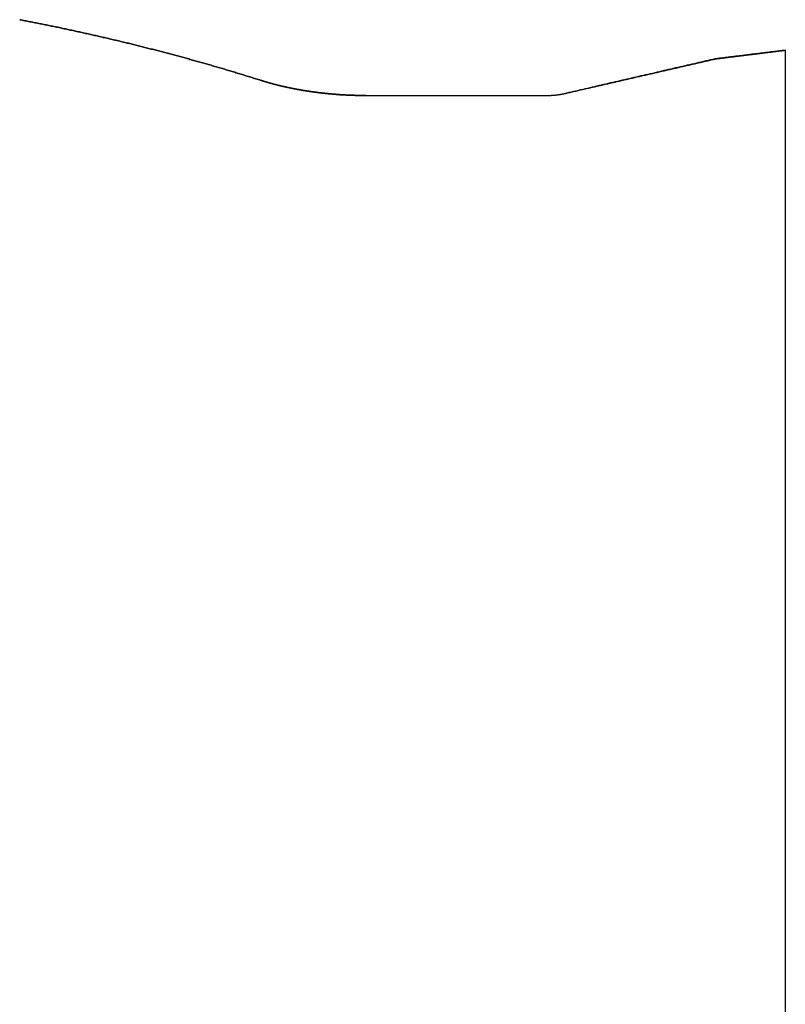
# Model space of a CAD drawing. Extents: x 0 to 420, y 0 to 297.
# Drawn here: x 209 to 226, y 230 to 252 of the extents above; entities that cross this region are included whole.
import ezdxf

# ---------------------------------------------------------------- set-up
doc = ezdxf.new("R2010")
doc.units = 0
doc.layers.add('1', color=7, linetype='CONTINUOUS')

msp = doc.modelspace()

# ---------------------------------------------------------------- linework, layer by layer
at = {"layer": '1', "color": 30, "linetype": 'CONTINUOUS'}
for p, q in [((226.31911, 251.39358), (226.31911, 207.64358)), ((216.70504, 250.35583), (220.83112, 250.35583))]:
    msp.add_line(p, q, dxfattribs=at)
at = {"layer": '1', "color": 4, "linetype": 'CONTINUOUS'}
for p, q in [((226.31911, 251.39358), (226.31911, 207.64358)), ((216.70504, 250.35583), (220.83112, 250.35583))]:
    msp.add_line(p, q, dxfattribs=at)
at = {"layer": '1', "color": 30}
for points in [[(214.268, 250.712, 0), (214.239, 250.721, 0), (214.211, 250.73, 0), (214.183, 250.739, 0), (214.154, 250.748, 0), (214.126, 250.757, 0), (214.097, 250.765, 0), (214.069, 250.774, 0), (214.041, 250.783, 0), (214.012, 250.792, 0), (213.984, 250.801, 0), (213.956, 250.81, 0), (213.927, 250.818, 0), (213.899, 250.827, 0), (213.87, 250.836, 0), (213.842, 250.844, 0), (213.814, 250.853, 0), (213.785, 250.862, 0), (213.757, 250.87, 0), (213.728, 250.879, 0), (213.7, 250.888, 0), (213.671, 250.896, 0), (213.643, 250.905, 0), (213.615, 250.913, 0), (213.586, 250.922, 0), (213.558, 250.93, 0), (213.529, 250.939, 0), (213.501, 250.947, 0), (213.472, 250.956, 0), (213.444, 250.964, 0), (213.415, 250.973, 0), (213.387, 250.981, 0), (213.358, 250.99, 0), (213.33, 250.998, 0), (213.301, 251.006, 0), (213.273, 251.015, 0), (213.244, 251.023, 0), (213.216, 251.031, 0), (213.187, 251.039, 0), (213.159, 251.048, 0), (213.13, 251.056, 0), (213.101, 251.064, 0), (213.073, 251.072, 0), (213.044, 251.081, 0), (213.016, 251.089, 0), (212.987, 251.097, 0), (212.959, 251.105, 0), (212.93, 251.113, 0), (212.901, 251.121, 0), (212.873, 251.129, 0), (212.844, 251.137, 0), (212.816, 251.145, 0), (212.787, 251.153, 0), (212.758, 251.161, 0), (212.73, 251.169, 0), (212.701, 251.177, 0), (212.673, 251.185, 0), (212.644, 251.193, 0), (212.615, 251.201, 0), (212.587, 251.209, 0), (212.558, 251.217, 0), (212.529, 251.225, 0), (212.501, 251.232, 0), (212.472, 251.24, 0), (212.443, 251.248, 0), (212.415, 251.256, 0), (212.386, 251.263, 0), (212.357, 251.271, 0), (212.329, 251.279, 0), (212.3, 251.287, 0), (212.271, 251.294, 0), (212.243, 251.302, 0), (212.214, 251.31, 0), (212.185, 251.317, 0), (212.157, 251.325, 0), (212.128, 251.332, 0), (212.099, 251.34, 0), (212.07, 251.348, 0), (212.042, 251.355, 0), (212.013, 251.363, 0), (211.984, 251.37, 0), (211.956, 251.378, 0), (211.927, 251.385, 0), (211.898, 251.392, 0), (211.869, 251.4, 0), (211.841, 251.407, 0), (211.812, 251.415, 0), (211.783, 251.422, 0), (211.754, 251.429, 0), (211.725, 251.437, 0), (211.697, 251.444, 0), (211.668, 251.451, 0), (211.639, 251.459, 0), (211.61, 251.466, 0), (211.582, 251.473, 0), (211.553, 251.48, 0), (211.524, 251.488, 0), (211.495, 251.495, 0), (211.466, 251.502, 0), (211.438, 251.509, 0), (211.409, 251.516, 0), (211.38, 251.523, 0), (211.351, 251.531, 0), (211.322, 251.538, 0), (211.293, 251.545, 0), (211.265, 251.552, 0), (211.236, 251.559, 0), (211.207, 251.566, 0), (211.178, 251.573, 0), (211.149, 251.58, 0), (211.12, 251.587, 0), (211.092, 251.594, 0), (211.063, 251.601, 0), (211.034, 251.607, 0), (211.005, 251.614, 0), (210.976, 251.621, 0), (210.947, 251.628, 0), (210.918, 251.635, 0), (210.889, 251.642, 0), (210.861, 251.649, 0), (210.832, 251.655, 0), (210.803, 251.662, 0), (210.774, 251.669, 0), (210.745, 251.676, 0), (210.716, 251.682, 0), (210.687, 251.689, 0), (210.658, 251.696, 0), (210.629, 251.702, 0), (210.6, 251.709, 0), (210.571, 251.716, 0), (210.542, 251.722, 0), (210.514, 251.729, 0), (210.485, 251.735, 0), (210.456, 251.742, 0), (210.427, 251.749, 0), (210.398, 251.755, 0), (210.369, 251.762, 0), (210.34, 251.768, 0), (210.311, 251.775, 0), (210.282, 251.781, 0), (210.253, 251.787, 0), (210.224, 251.794, 0), (210.195, 251.8, 0), (210.166, 251.807, 0), (210.137, 251.813, 0), (210.108, 251.819, 0), (210.079, 251.826, 0), (210.05, 251.832, 0), (210.021, 251.838, 0), (209.992, 251.845, 0), (209.963, 251.851, 0), (209.934, 251.857, 0), (209.905, 251.863, 0), (209.876, 251.87, 0), (209.847, 251.876, 0), (209.818, 251.882, 0), (209.789, 251.888, 0), (209.76, 251.894, 0), (209.731, 251.901, 0), (209.702, 251.907, 0), (209.673, 251.913, 0), (209.643, 251.919, 0), (209.614, 251.925, 0), (209.585, 251.931, 0), (209.556, 251.937, 0), (209.527, 251.943, 0), (209.498, 251.949, 0), (209.469, 251.955, 0), (209.44, 251.961, 0), (209.411, 251.967, 0), (209.382, 251.973, 0), (209.353, 251.979, 0), (209.324, 251.985, 0), (209.294, 251.991, 0), (209.265, 251.996, 0), (209.236, 252.002, 0), (209.207, 252.008, 0), (209.178, 252.014, 0), (209.149, 252.02, 0), (209.12, 252.025, 0), (209.091, 252.031, 0), (209.061, 252.037, 0), (209.032, 252.043, 0), (209.003, 252.048, 0), (208.974, 252.054, 0), (208.945, 252.06, 0), (208.916, 252.065, 0), (208.887, 252.071, 0), (208.857, 252.077, 0), (208.828, 252.082, 0), (208.799, 252.088, 0), (208.77, 252.094, 0)], [(226.319, 251.394, 0), (226.294, 251.391, 0), (226.27, 251.388, 0), (226.245, 251.384, 0), (226.22, 251.381, 0), (226.196, 251.378, 0), (226.171, 251.375, 0), (226.146, 251.372, 0), (226.122, 251.369, 0), (226.097, 251.366, 0), (226.072, 251.363, 0), (226.048, 251.36, 0), (226.023, 251.357, 0), (225.998, 251.354, 0), (225.973, 251.351, 0), (225.949, 251.348, 0), (225.924, 251.345, 0), (225.899, 251.342, 0), (225.875, 251.339, 0), (225.85, 251.336, 0), (225.825, 251.333, 0), (225.801, 251.33, 0), (225.776, 251.327, 0), (225.751, 251.324, 0), (225.727, 251.321, 0), (225.702, 251.318, 0), (225.677, 251.315, 0), (225.653, 251.312, 0), (225.628, 251.309, 0), (225.603, 251.306, 0), (225.578, 251.303, 0), (225.554, 251.3, 0), (225.529, 251.297, 0), (225.504, 251.294, 0), (225.48, 251.291, 0), (225.455, 251.287, 0), (225.43, 251.284, 0), (225.406, 251.281, 0), (225.381, 251.278, 0), (225.356, 251.275, 0), (225.332, 251.272, 0), (225.307, 251.269, 0), (225.282, 251.266, 0), (225.258, 251.263, 0), (225.233, 251.26, 0), (225.208, 251.257, 0), (225.183, 251.254, 0), (225.159, 251.251, 0), (225.134, 251.248, 0), (225.109, 251.245, 0), (225.085, 251.242, 0), (225.06, 251.239, 0), (225.035, 251.236, 0), (225.011, 251.233, 0), (224.986, 251.23, 0), (224.961, 251.227, 0), (224.937, 251.224, 0), (224.912, 251.221, 0), (224.887, 251.218, 0), (224.862, 251.215, 0), (224.838, 251.212, 0), (224.813, 251.209, 0), (224.788, 251.206, 0), (224.764, 251.203, 0)], [(224.655, 251.184, 0), (224.602, 251.171, 0), (224.549, 251.159, 0), (224.496, 251.147, 0), (224.443, 251.134, 0), (224.389, 251.122, 0), (224.336, 251.11, 0), (224.283, 251.098, 0), (224.23, 251.085, 0), (224.177, 251.073, 0), (224.123, 251.061, 0), (224.07, 251.048, 0), (224.017, 251.036, 0), (223.964, 251.024, 0), (223.911, 251.012, 0), (223.857, 250.999, 0), (223.804, 250.987, 0), (223.751, 250.975, 0), (223.698, 250.962, 0), (223.645, 250.95, 0), (223.591, 250.938, 0), (223.538, 250.926, 0), (223.485, 250.913, 0), (223.432, 250.901, 0), (223.379, 250.889, 0), (223.325, 250.876, 0), (223.272, 250.864, 0), (223.219, 250.852, 0), (223.166, 250.84, 0), (223.113, 250.827, 0), (223.059, 250.815, 0), (223.006, 250.803, 0), (222.953, 250.79, 0), (222.9, 250.778, 0), (222.846, 250.766, 0), (222.793, 250.754, 0), (222.74, 250.741, 0), (222.687, 250.729, 0), (222.634, 250.717, 0), (222.58, 250.704, 0), (222.527, 250.692, 0), (222.474, 250.68, 0), (222.421, 250.668, 0), (222.368, 250.655, 0), (222.314, 250.643, 0), (222.261, 250.631, 0), (222.208, 250.618, 0), (222.155, 250.606, 0), (222.102, 250.594, 0), (222.048, 250.582, 0), (221.995, 250.569, 0), (221.942, 250.557, 0), (221.889, 250.545, 0), (221.836, 250.532, 0), (221.782, 250.52, 0), (221.729, 250.508, 0), (221.676, 250.496, 0), (221.623, 250.483, 0), (221.57, 250.471, 0), (221.516, 250.459, 0), (221.463, 250.447, 0), (221.41, 250.434, 0), (221.357, 250.422, 0), (221.304, 250.41, 0)], [(216.705, 250.356, 0), (216.692, 250.356, 0), (216.679, 250.356, 0), (216.666, 250.356, 0), (216.653, 250.356, 0), (216.64, 250.356, 0), (216.627, 250.356, 0), (216.614, 250.356, 0), (216.601, 250.356, 0), (216.588, 250.357, 0), (216.575, 250.357, 0), (216.562, 250.357, 0), (216.55, 250.357, 0), (216.537, 250.357, 0), (216.524, 250.358, 0), (216.511, 250.358, 0), (216.498, 250.358, 0), (216.485, 250.358, 0), (216.472, 250.359, 0), (216.459, 250.359, 0), (216.446, 250.36, 0), (216.433, 250.36, 0), (216.42, 250.36, 0), (216.407, 250.361, 0), (216.394, 250.361, 0), (216.381, 250.362, 0), (216.368, 250.362, 0), (216.355, 250.363, 0), (216.342, 250.363, 0), (216.33, 250.364, 0), (216.317, 250.364, 0), (216.304, 250.365, 0), (216.291, 250.365, 0), (216.278, 250.366, 0), (216.265, 250.367, 0), (216.252, 250.367, 0), (216.239, 250.368, 0), (216.226, 250.369, 0), (216.213, 250.369, 0), (216.2, 250.37, 0), (216.187, 250.371, 0), (216.175, 250.371, 0), (216.162, 250.372, 0), (216.149, 250.373, 0), (216.136, 250.374, 0), (216.123, 250.375, 0), (216.11, 250.375, 0), (216.097, 250.376, 0), (216.084, 250.377, 0), (216.071, 250.378, 0), (216.058, 250.379, 0), (216.046, 250.38, 0), (216.033, 250.381, 0), (216.02, 250.382, 0), (216.007, 250.383, 0), (215.994, 250.384, 0), (215.981, 250.385, 0), (215.968, 250.386, 0), (215.955, 250.387, 0), (215.942, 250.388, 0), (215.93, 250.389, 0), (215.917, 250.391, 0), (215.904, 250.392, 0), (215.891, 250.393, 0), (215.878, 250.394, 0), (215.865, 250.395, 0), (215.852, 250.396, 0), (215.839, 250.398, 0), (215.827, 250.399, 0), (215.814, 250.4, 0), (215.801, 250.402, 0), (215.788, 250.403, 0), (215.775, 250.404, 0), (215.762, 250.406, 0), (215.749, 250.407, 0), (215.737, 250.408, 0), (215.724, 250.41, 0), (215.711, 250.411, 0), (215.698, 250.413, 0), (215.685, 250.414, 0), (215.672, 250.416, 0), (215.659, 250.417, 0), (215.647, 250.419, 0), (215.634, 250.42, 0), (215.621, 250.422, 0), (215.608, 250.424, 0), (215.595, 250.425, 0), (215.582, 250.427, 0), (215.57, 250.429, 0), (215.557, 250.43, 0), (215.544, 250.432, 0), (215.531, 250.434, 0), (215.518, 250.435, 0), (215.505, 250.437, 0), (215.493, 250.439, 0), (215.48, 250.441, 0), (215.467, 250.443, 0), (215.454, 250.444, 0), (215.441, 250.446, 0), (215.428, 250.448, 0), (215.416, 250.45, 0), (215.403, 250.452, 0), (215.39, 250.454, 0), (215.377, 250.456, 0), (215.364, 250.458, 0), (215.352, 250.46, 0), (215.339, 250.462, 0), (215.326, 250.464, 0), (215.313, 250.466, 0), (215.3, 250.468, 0), (215.288, 250.47, 0), (215.275, 250.472, 0), (215.262, 250.474, 0), (215.249, 250.476, 0), (215.237, 250.479, 0), (215.224, 250.481, 0), (215.211, 250.483, 0), (215.198, 250.485, 0), (215.186, 250.488, 0), (215.173, 250.49, 0), (215.16, 250.492, 0), (215.147, 250.494, 0), (215.135, 250.497, 0), (215.122, 250.499, 0), (215.109, 250.502, 0), (215.096, 250.504, 0), (215.084, 250.506, 0), (215.071, 250.509, 0), (215.058, 250.511, 0), (215.046, 250.514, 0), (215.033, 250.516, 0), (215.02, 250.519, 0), (215.007, 250.521, 0), (214.995, 250.524, 0), (214.982, 250.527, 0), (214.969, 250.529, 0), (214.957, 250.532, 0), (214.944, 250.534, 0), (214.931, 250.537, 0), (214.919, 250.54, 0), (214.906, 250.543, 0), (214.893, 250.545, 0), (214.881, 250.548, 0), (214.868, 250.551, 0), (214.855, 250.554, 0), (214.843, 250.557, 0), (214.83, 250.559, 0), (214.818, 250.562, 0), (214.805, 250.565, 0), (214.792, 250.568, 0), (214.78, 250.571, 0), (214.767, 250.574, 0), (214.755, 250.577, 0), (214.742, 250.58, 0), (214.729, 250.583, 0), (214.717, 250.586, 0), (214.704, 250.589, 0), (214.692, 250.592, 0), (214.679, 250.595, 0), (214.667, 250.599, 0), (214.654, 250.602, 0), (214.641, 250.605, 0), (214.629, 250.608, 0), (214.616, 250.611, 0), (214.604, 250.615, 0), (214.591, 250.618, 0), (214.579, 250.621, 0), (214.566, 250.625, 0), (214.554, 250.628, 0), (214.541, 250.631, 0), (214.529, 250.635, 0), (214.516, 250.638, 0), (214.504, 250.642, 0), (214.491, 250.645, 0), (214.479, 250.649, 0), (214.466, 250.652, 0), (214.454, 250.656, 0), (214.441, 250.659, 0), (214.429, 250.663, 0), (214.416, 250.667, 0), (214.404, 250.67, 0), (214.392, 250.674, 0), (214.379, 250.678, 0), (214.367, 250.681, 0), (214.354, 250.685, 0), (214.342, 250.689, 0), (214.329, 250.693, 0), (214.317, 250.696, 0), (214.305, 250.7, 0), (214.292, 250.704, 0), (214.28, 250.708, 0), (214.268, 250.712, 0)]]:
    msp.add_polyline3d(points, dxfattribs=at)
at = {"layer": '1', "color": 214}
for points in [[(208.77, 252.094, 0), (208.799, 252.088, 0), (208.828, 252.082, 0), (208.857, 252.077, 0), (208.887, 252.071, 0), (208.916, 252.065, 0), (208.945, 252.06, 0), (208.974, 252.054, 0), (209.003, 252.048, 0), (209.032, 252.043, 0), (209.061, 252.037, 0), (209.091, 252.031, 0), (209.12, 252.025, 0), (209.149, 252.02, 0), (209.178, 252.014, 0), (209.207, 252.008, 0), (209.236, 252.002, 0), (209.265, 251.996, 0), (209.294, 251.991, 0), (209.324, 251.985, 0), (209.353, 251.979, 0), (209.382, 251.973, 0), (209.411, 251.967, 0), (209.44, 251.961, 0), (209.469, 251.955, 0), (209.498, 251.949, 0), (209.527, 251.943, 0), (209.556, 251.937, 0), (209.585, 251.931, 0), (209.614, 251.925, 0), (209.643, 251.919, 0), (209.673, 251.913, 0), (209.702, 251.907, 0), (209.731, 251.901, 0), (209.76, 251.894, 0), (209.789, 251.888, 0), (209.818, 251.882, 0), (209.847, 251.876, 0), (209.876, 251.87, 0), (209.905, 251.863, 0), (209.934, 251.857, 0), (209.963, 251.851, 0), (209.992, 251.845, 0), (210.021, 251.838, 0), (210.05, 251.832, 0), (210.079, 251.826, 0), (210.108, 251.819, 0), (210.137, 251.813, 0), (210.166, 251.807, 0), (210.195, 251.8, 0), (210.224, 251.794, 0), (210.253, 251.787, 0), (210.282, 251.781, 0), (210.311, 251.775, 0), (210.34, 251.768, 0), (210.369, 251.762, 0), (210.398, 251.755, 0), (210.427, 251.749, 0), (210.456, 251.742, 0), (210.485, 251.735, 0), (210.514, 251.729, 0), (210.542, 251.722, 0), (210.571, 251.716, 0), (210.6, 251.709, 0), (210.629, 251.702, 0), (210.658, 251.696, 0), (210.687, 251.689, 0), (210.716, 251.682, 0), (210.745, 251.676, 0), (210.774, 251.669, 0), (210.803, 251.662, 0), (210.832, 251.655, 0), (210.861, 251.649, 0), (210.889, 251.642, 0), (210.918, 251.635, 0), (210.947, 251.628, 0), (210.976, 251.621, 0), (211.005, 251.614, 0), (211.034, 251.607, 0), (211.063, 251.601, 0), (211.092, 251.594, 0), (211.12, 251.587, 0), (211.149, 251.58, 0), (211.178, 251.573, 0), (211.207, 251.566, 0), (211.236, 251.559, 0), (211.265, 251.552, 0), (211.293, 251.545, 0), (211.322, 251.538, 0), (211.351, 251.531, 0), (211.38, 251.523, 0), (211.409, 251.516, 0), (211.438, 251.509, 0), (211.466, 251.502, 0), (211.495, 251.495, 0), (211.524, 251.488, 0), (211.553, 251.48, 0), (211.582, 251.473, 0), (211.61, 251.466, 0), (211.639, 251.459, 0), (211.668, 251.451, 0), (211.697, 251.444, 0), (211.725, 251.437, 0), (211.754, 251.429, 0), (211.783, 251.422, 0), (211.812, 251.415, 0), (211.841, 251.407, 0), (211.869, 251.4, 0), (211.898, 251.392, 0), (211.927, 251.385, 0), (211.956, 251.378, 0), (211.984, 251.37, 0), (212.013, 251.363, 0), (212.042, 251.355, 0), (212.07, 251.348, 0), (212.099, 251.34, 0), (212.128, 251.332, 0), (212.157, 251.325, 0), (212.185, 251.317, 0), (212.214, 251.31, 0), (212.243, 251.302, 0), (212.271, 251.294, 0), (212.3, 251.287, 0), (212.329, 251.279, 0), (212.357, 251.271, 0), (212.386, 251.263, 0), (212.415, 251.256, 0), (212.443, 251.248, 0), (212.472, 251.24, 0), (212.501, 251.232, 0), (212.529, 251.225, 0), (212.558, 251.217, 0), (212.587, 251.209, 0), (212.615, 251.201, 0), (212.644, 251.193, 0), (212.673, 251.185, 0), (212.701, 251.177, 0), (212.73, 251.169, 0), (212.758, 251.161, 0), (212.787, 251.153, 0), (212.816, 251.145, 0), (212.844, 251.137, 0), (212.873, 251.129, 0), (212.901, 251.121, 0), (212.93, 251.113, 0), (212.959, 251.105, 0), (212.987, 251.097, 0), (213.016, 251.089, 0), (213.044, 251.081, 0), (213.073, 251.072, 0), (213.101, 251.064, 0), (213.13, 251.056, 0), (213.159, 251.048, 0), (213.187, 251.039, 0), (213.216, 251.031, 0), (213.244, 251.023, 0), (213.273, 251.015, 0), (213.301, 251.006, 0), (213.33, 250.998, 0), (213.358, 250.99, 0), (213.387, 250.981, 0), (213.415, 250.973, 0), (213.444, 250.964, 0), (213.472, 250.956, 0), (213.501, 250.947, 0), (213.529, 250.939, 0), (213.558, 250.93, 0), (213.586, 250.922, 0), (213.615, 250.913, 0), (213.643, 250.905, 0), (213.671, 250.896, 0), (213.7, 250.888, 0), (213.728, 250.879, 0), (213.757, 250.87, 0), (213.785, 250.862, 0), (213.814, 250.853, 0), (213.842, 250.844, 0), (213.87, 250.836, 0), (213.899, 250.827, 0), (213.927, 250.818, 0), (213.956, 250.81, 0), (213.984, 250.801, 0), (214.012, 250.792, 0), (214.041, 250.783, 0), (214.069, 250.774, 0), (214.097, 250.765, 0), (214.126, 250.757, 0), (214.154, 250.748, 0), (214.183, 250.739, 0), (214.211, 250.73, 0), (214.239, 250.721, 0), (214.268, 250.712, 0)], [(224.73, 251.197, 0), (224.742, 251.198, 0), (224.755, 251.2, 0), (224.767, 251.201, 0), (224.78, 251.203, 0), (224.792, 251.204, 0), (224.805, 251.206, 0), (224.817, 251.207, 0), (224.83, 251.209, 0), (224.842, 251.211, 0), (224.855, 251.212, 0), (224.868, 251.214, 0), (224.88, 251.215, 0), (224.893, 251.217, 0), (224.905, 251.218, 0), (224.918, 251.22, 0), (224.93, 251.221, 0), (224.943, 251.223, 0), (224.955, 251.225, 0), (224.968, 251.226, 0), (224.98, 251.228, 0), (224.993, 251.229, 0), (225.005, 251.231, 0), (225.018, 251.232, 0), (225.03, 251.234, 0), (225.043, 251.235, 0), (225.055, 251.237, 0), (225.068, 251.239, 0), (225.08, 251.24, 0), (225.093, 251.242, 0), (225.105, 251.243, 0), (225.118, 251.245, 0), (225.13, 251.246, 0), (225.143, 251.248, 0), (225.155, 251.249, 0), (225.168, 251.251, 0), (225.18, 251.252, 0), (225.193, 251.254, 0), (225.205, 251.256, 0), (225.218, 251.257, 0), (225.23, 251.259, 0), (225.243, 251.26, 0), (225.255, 251.262, 0), (225.268, 251.263, 0), (225.28, 251.265, 0), (225.293, 251.266, 0), (225.305, 251.268, 0), (225.318, 251.27, 0), (225.331, 251.271, 0), (225.343, 251.273, 0), (225.356, 251.274, 0), (225.368, 251.276, 0), (225.381, 251.277, 0), (225.393, 251.279, 0), (225.406, 251.28, 0), (225.418, 251.282, 0), (225.431, 251.283, 0), (225.443, 251.285, 0), (225.456, 251.287, 0), (225.468, 251.288, 0), (225.481, 251.29, 0), (225.493, 251.291, 0), (225.506, 251.293, 0), (225.518, 251.294, 0), (225.531, 251.296, 0), (225.543, 251.297, 0), (225.556, 251.299, 0), (225.568, 251.301, 0), (225.581, 251.302, 0), (225.593, 251.304, 0), (225.606, 251.305, 0), (225.618, 251.307, 0), (225.631, 251.308, 0), (225.643, 251.31, 0), (225.656, 251.311, 0), (225.668, 251.313, 0), (225.681, 251.314, 0), (225.693, 251.316, 0), (225.706, 251.318, 0), (225.718, 251.319, 0), (225.731, 251.321, 0), (225.743, 251.322, 0), (225.756, 251.324, 0), (225.769, 251.325, 0), (225.781, 251.327, 0), (225.794, 251.328, 0), (225.806, 251.33, 0), (225.819, 251.332, 0), (225.831, 251.333, 0), (225.844, 251.335, 0), (225.856, 251.336, 0), (225.869, 251.338, 0), (225.881, 251.339, 0), (225.894, 251.341, 0), (225.906, 251.342, 0), (225.919, 251.344, 0), (225.931, 251.346, 0), (225.944, 251.347, 0), (225.956, 251.349, 0), (225.969, 251.35, 0), (225.981, 251.352, 0), (225.994, 251.353, 0), (226.006, 251.355, 0), (226.019, 251.356, 0), (226.031, 251.358, 0), (226.044, 251.359, 0), (226.056, 251.361, 0), (226.069, 251.363, 0), (226.081, 251.364, 0), (226.094, 251.366, 0), (226.106, 251.367, 0), (226.119, 251.369, 0), (226.131, 251.37, 0), (226.144, 251.372, 0), (226.156, 251.373, 0), (226.169, 251.375, 0), (226.181, 251.377, 0), (226.194, 251.378, 0), (226.206, 251.38, 0), (226.219, 251.381, 0), (226.232, 251.383, 0), (226.244, 251.384, 0), (226.257, 251.386, 0), (226.269, 251.387, 0), (226.282, 251.389, 0), (226.294, 251.39, 0), (226.307, 251.392, 0), (226.319, 251.394, 0)], [(221.304, 250.409, 0), (221.331, 250.416, 0), (221.358, 250.422, 0), (221.384, 250.428, 0), (221.411, 250.434, 0), (221.438, 250.44, 0), (221.465, 250.447, 0), (221.492, 250.453, 0), (221.519, 250.459, 0), (221.546, 250.465, 0), (221.573, 250.471, 0), (221.6, 250.478, 0), (221.627, 250.484, 0), (221.654, 250.49, 0), (221.681, 250.496, 0), (221.708, 250.502, 0), (221.735, 250.509, 0), (221.762, 250.515, 0), (221.789, 250.521, 0), (221.816, 250.527, 0), (221.843, 250.533, 0), (221.87, 250.54, 0), (221.897, 250.546, 0), (221.924, 250.552, 0), (221.951, 250.558, 0), (221.978, 250.564, 0), (222.005, 250.571, 0), (222.032, 250.577, 0), (222.059, 250.583, 0), (222.086, 250.589, 0), (222.113, 250.595, 0), (222.14, 250.602, 0), (222.167, 250.608, 0), (222.194, 250.614, 0), (222.221, 250.62, 0), (222.248, 250.626, 0), (222.275, 250.633, 0), (222.302, 250.639, 0), (222.329, 250.645, 0), (222.356, 250.651, 0), (222.383, 250.657, 0), (222.41, 250.664, 0), (222.437, 250.67, 0), (222.464, 250.676, 0), (222.491, 250.682, 0), (222.518, 250.688, 0), (222.545, 250.695, 0), (222.572, 250.701, 0), (222.599, 250.707, 0), (222.626, 250.713, 0), (222.652, 250.719, 0), (222.679, 250.726, 0), (222.706, 250.732, 0), (222.733, 250.738, 0), (222.76, 250.744, 0), (222.787, 250.75, 0), (222.814, 250.757, 0), (222.841, 250.763, 0), (222.868, 250.769, 0), (222.895, 250.775, 0), (222.922, 250.781, 0), (222.949, 250.788, 0), (222.976, 250.794, 0), (223.003, 250.8, 0), (223.03, 250.806, 0), (223.057, 250.812, 0), (223.084, 250.819, 0), (223.111, 250.825, 0), (223.138, 250.831, 0), (223.165, 250.837, 0), (223.192, 250.843, 0), (223.219, 250.85, 0), (223.246, 250.856, 0), (223.273, 250.862, 0), (223.3, 250.868, 0), (223.327, 250.874, 0), (223.354, 250.881, 0), (223.381, 250.887, 0), (223.408, 250.893, 0), (223.435, 250.899, 0), (223.462, 250.905, 0), (223.489, 250.912, 0), (223.516, 250.918, 0), (223.543, 250.924, 0), (223.57, 250.93, 0), (223.597, 250.936, 0), (223.624, 250.943, 0), (223.651, 250.949, 0), (223.678, 250.955, 0), (223.705, 250.961, 0), (223.732, 250.967, 0), (223.759, 250.974, 0), (223.786, 250.98, 0), (223.813, 250.986, 0), (223.84, 250.992, 0), (223.867, 250.998, 0), (223.894, 251.005, 0), (223.92, 251.011, 0), (223.947, 251.017, 0), (223.974, 251.023, 0), (224.001, 251.029, 0), (224.028, 251.036, 0), (224.055, 251.042, 0), (224.082, 251.048, 0), (224.109, 251.054, 0), (224.136, 251.06, 0), (224.163, 251.066, 0), (224.19, 251.073, 0), (224.217, 251.079, 0), (224.244, 251.085, 0), (224.271, 251.091, 0), (224.298, 251.097, 0), (224.325, 251.104, 0), (224.352, 251.11, 0), (224.379, 251.116, 0), (224.406, 251.122, 0), (224.433, 251.128, 0), (224.46, 251.135, 0), (224.487, 251.141, 0), (224.514, 251.147, 0), (224.541, 251.153, 0), (224.568, 251.159, 0), (224.595, 251.166, 0), (224.622, 251.172, 0), (224.649, 251.178, 0), (224.676, 251.184, 0), (224.703, 251.19, 0), (224.73, 251.197, 0)], [(214.268, 250.712, 0), (214.28, 250.708, 0), (214.292, 250.704, 0), (214.305, 250.7, 0), (214.317, 250.696, 0), (214.329, 250.693, 0), (214.342, 250.689, 0), (214.354, 250.685, 0), (214.367, 250.681, 0), (214.379, 250.678, 0), (214.392, 250.674, 0), (214.404, 250.67, 0), (214.416, 250.667, 0), (214.429, 250.663, 0), (214.441, 250.659, 0), (214.454, 250.656, 0), (214.466, 250.652, 0), (214.479, 250.649, 0), (214.491, 250.645, 0), (214.504, 250.642, 0), (214.516, 250.638, 0), (214.529, 250.635, 0), (214.541, 250.631, 0), (214.554, 250.628, 0), (214.566, 250.625, 0), (214.579, 250.621, 0), (214.591, 250.618, 0), (214.604, 250.615, 0), (214.616, 250.611, 0), (214.629, 250.608, 0), (214.641, 250.605, 0), (214.654, 250.602, 0), (214.667, 250.599, 0), (214.679, 250.595, 0), (214.692, 250.592, 0), (214.704, 250.589, 0), (214.717, 250.586, 0), (214.729, 250.583, 0), (214.742, 250.58, 0), (214.755, 250.577, 0), (214.767, 250.574, 0), (214.78, 250.571, 0), (214.792, 250.568, 0), (214.805, 250.565, 0), (214.818, 250.562, 0), (214.83, 250.559, 0), (214.843, 250.557, 0), (214.855, 250.554, 0), (214.868, 250.551, 0), (214.881, 250.548, 0), (214.893, 250.545, 0), (214.906, 250.543, 0), (214.919, 250.54, 0), (214.931, 250.537, 0), (214.944, 250.534, 0), (214.957, 250.532, 0), (214.969, 250.529, 0), (214.982, 250.527, 0), (214.995, 250.524, 0), (215.007, 250.521, 0), (215.02, 250.519, 0), (215.033, 250.516, 0), (215.046, 250.514, 0), (215.058, 250.511, 0), (215.071, 250.509, 0), (215.084, 250.506, 0), (215.096, 250.504, 0), (215.109, 250.502, 0), (215.122, 250.499, 0), (215.135, 250.497, 0), (215.147, 250.494, 0), (215.16, 250.492, 0), (215.173, 250.49, 0), (215.186, 250.488, 0), (215.198, 250.485, 0), (215.211, 250.483, 0), (215.224, 250.481, 0), (215.237, 250.479, 0), (215.249, 250.476, 0), (215.262, 250.474, 0), (215.275, 250.472, 0), (215.288, 250.47, 0), (215.3, 250.468, 0), (215.313, 250.466, 0), (215.326, 250.464, 0), (215.339, 250.462, 0), (215.352, 250.46, 0), (215.364, 250.458, 0), (215.377, 250.456, 0), (215.39, 250.454, 0), (215.403, 250.452, 0), (215.416, 250.45, 0), (215.428, 250.448, 0), (215.441, 250.446, 0), (215.454, 250.444, 0), (215.467, 250.443, 0), (215.48, 250.441, 0), (215.493, 250.439, 0), (215.505, 250.437, 0), (215.518, 250.435, 0), (215.531, 250.434, 0), (215.544, 250.432, 0), (215.557, 250.43, 0), (215.57, 250.429, 0), (215.582, 250.427, 0), (215.595, 250.425, 0), (215.608, 250.424, 0), (215.621, 250.422, 0), (215.634, 250.42, 0), (215.647, 250.419, 0), (215.659, 250.417, 0), (215.672, 250.416, 0), (215.685, 250.414, 0), (215.698, 250.413, 0), (215.711, 250.411, 0), (215.724, 250.41, 0), (215.737, 250.408, 0), (215.749, 250.407, 0), (215.762, 250.406, 0), (215.775, 250.404, 0), (215.788, 250.403, 0), (215.801, 250.402, 0), (215.814, 250.4, 0), (215.827, 250.399, 0), (215.839, 250.398, 0), (215.852, 250.396, 0), (215.865, 250.395, 0), (215.878, 250.394, 0), (215.891, 250.393, 0), (215.904, 250.392, 0), (215.917, 250.391, 0), (215.93, 250.389, 0), (215.942, 250.388, 0), (215.955, 250.387, 0), (215.968, 250.386, 0), (215.981, 250.385, 0), (215.994, 250.384, 0), (216.007, 250.383, 0), (216.02, 250.382, 0), (216.033, 250.381, 0), (216.046, 250.38, 0), (216.058, 250.379, 0), (216.071, 250.378, 0), (216.084, 250.377, 0), (216.097, 250.376, 0), (216.11, 250.375, 0), (216.123, 250.375, 0), (216.136, 250.374, 0), (216.149, 250.373, 0), (216.162, 250.372, 0), (216.175, 250.371, 0), (216.187, 250.371, 0), (216.2, 250.37, 0), (216.213, 250.369, 0), (216.226, 250.369, 0), (216.239, 250.368, 0), (216.252, 250.367, 0), (216.265, 250.367, 0), (216.278, 250.366, 0), (216.291, 250.365, 0), (216.304, 250.365, 0), (216.317, 250.364, 0), (216.33, 250.364, 0), (216.342, 250.363, 0), (216.355, 250.363, 0), (216.368, 250.362, 0), (216.381, 250.362, 0), (216.394, 250.361, 0), (216.407, 250.361, 0), (216.42, 250.36, 0), (216.433, 250.36, 0), (216.446, 250.36, 0), (216.459, 250.359, 0), (216.472, 250.359, 0), (216.485, 250.358, 0), (216.498, 250.358, 0), (216.511, 250.358, 0), (216.524, 250.358, 0), (216.537, 250.357, 0), (216.55, 250.357, 0), (216.562, 250.357, 0), (216.575, 250.357, 0), (216.588, 250.357, 0), (216.601, 250.356, 0), (216.614, 250.356, 0), (216.627, 250.356, 0), (216.64, 250.356, 0), (216.653, 250.356, 0), (216.666, 250.356, 0), (216.679, 250.356, 0), (216.692, 250.356, 0), (216.705, 250.356, 0)]]:
    msp.add_polyline3d(points, dxfattribs=at)
at = {"layer": '1', "color": 4}
msp.add_polyline3d([(220.831, 250.356, 0), (220.835, 250.356, 0), (220.839, 250.356, 0), (220.842, 250.356, 0), (220.846, 250.356, 0), (220.85, 250.356, 0), (220.854, 250.356, 0), (220.857, 250.356, 0), (220.861, 250.356, 0), (220.865, 250.356, 0), (220.869, 250.356, 0), (220.872, 250.356, 0), (220.876, 250.356, 0), (220.88, 250.356, 0), (220.884, 250.356, 0), (220.887, 250.357, 0), (220.891, 250.357, 0), (220.895, 250.357, 0), (220.899, 250.357, 0), (220.902, 250.357, 0), (220.906, 250.357, 0), (220.91, 250.357, 0), (220.914, 250.357, 0), (220.917, 250.358, 0), (220.921, 250.358, 0), (220.925, 250.358, 0), (220.929, 250.358, 0), (220.932, 250.358, 0), (220.936, 250.358, 0), (220.94, 250.359, 0), (220.944, 250.359, 0), (220.947, 250.359, 0), (220.951, 250.359, 0), (220.955, 250.359, 0), (220.959, 250.36, 0), (220.962, 250.36, 0), (220.966, 250.36, 0), (220.97, 250.36, 0), (220.973, 250.361, 0), (220.977, 250.361, 0), (220.981, 250.361, 0), (220.985, 250.361, 0), (220.988, 250.362, 0), (220.992, 250.362, 0), (220.996, 250.362, 0), (221, 250.363, 0), (221.003, 250.363, 0), (221.007, 250.363, 0), (221.011, 250.364, 0), (221.015, 250.364, 0), (221.018, 250.364, 0), (221.022, 250.365, 0), (221.026, 250.365, 0), (221.03, 250.365, 0), (221.033, 250.366, 0), (221.037, 250.366, 0), (221.041, 250.366, 0), (221.045, 250.367, 0), (221.048, 250.367, 0), (221.052, 250.367, 0), (221.056, 250.368, 0), (221.06, 250.368, 0), (221.063, 250.369, 0), (221.067, 250.369, 0), (221.071, 250.37, 0), (221.074, 250.37, 0), (221.078, 250.37, 0), (221.082, 250.371, 0), (221.086, 250.371, 0), (221.089, 250.372, 0), (221.093, 250.372, 0), (221.097, 250.373, 0), (221.101, 250.373, 0), (221.104, 250.374, 0), (221.108, 250.374, 0), (221.112, 250.375, 0), (221.115, 250.375, 0), (221.119, 250.376, 0), (221.123, 250.376, 0), (221.127, 250.377, 0), (221.13, 250.377, 0), (221.134, 250.378, 0), (221.138, 250.378, 0), (221.141, 250.379, 0), (221.145, 250.379, 0), (221.149, 250.38, 0), (221.153, 250.381, 0), (221.156, 250.381, 0), (221.16, 250.382, 0), (221.164, 250.382, 0), (221.167, 250.383, 0), (221.171, 250.383, 0), (221.175, 250.384, 0), (221.179, 250.385, 0), (221.182, 250.385, 0), (221.186, 250.386, 0), (221.19, 250.387, 0), (221.193, 250.387, 0), (221.197, 250.388, 0), (221.201, 250.389, 0), (221.204, 250.389, 0), (221.208, 250.39, 0), (221.212, 250.391, 0), (221.215, 250.391, 0), (221.219, 250.392, 0), (221.223, 250.393, 0), (221.227, 250.393, 0), (221.23, 250.394, 0), (221.234, 250.395, 0), (221.238, 250.395, 0), (221.241, 250.396, 0), (221.245, 250.397, 0), (221.249, 250.398, 0), (221.252, 250.398, 0), (221.256, 250.399, 0), (221.26, 250.4, 0), (221.263, 250.401, 0), (221.267, 250.401, 0), (221.271, 250.402, 0), (221.274, 250.403, 0), (221.278, 250.404, 0), (221.282, 250.405, 0), (221.285, 250.405, 0), (221.289, 250.406, 0), (221.293, 250.407, 0), (221.296, 250.408, 0), (221.3, 250.409, 0), (221.304, 250.409, 0)], dxfattribs=at)
at = {"layer": '1', "color": 30, "linetype": 'CONTINUOUS'}
for centre, radius, start, end in [((224.89169, 250.16043), 1.05, 97, 103), ((220.83112, 252.45583), 2.1, 270, 283)]:
    msp.add_arc(centre, radius, start, end, dxfattribs=at)

doc.saveas('drawing.dxf')
